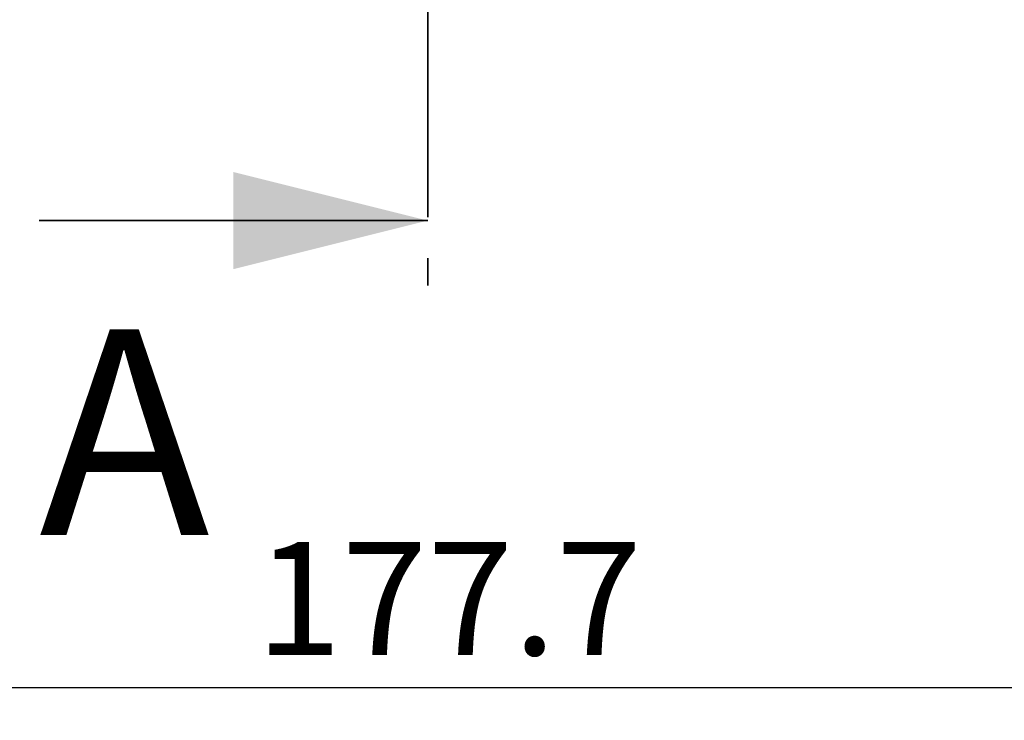
# Model space of a CAD drawing. Units: millimetres. Extents: x 0 to 421, y 0 to 297.
# Drawn here: x 64 to 94, y 29 to 51 of the extents above; entities that cross this region are included whole.
import ezdxf

# ---------------------------------------------------------------- set-up
doc = ezdxf.new("R2010")
doc.units = ezdxf.units.MM
doc.linetypes.add('PHANTOM', pattern=[12.7, 6.35, -1.27, 1.27, -1.27, 1.27, -1.27])
doc.layers.add('FORMAT', color=7, linetype='Continuous')
doc.styles.add('SLDTEXTSTYLE0', font='TXT', dxfattribs={"width": 0.75})
doc.dimstyles.new('SLDDIMSTYLE0', dxfattribs={"dimtxt": 3.5, "dimasz": 3.302, "dimexe": 0, "dimexo": 0.0625, "dimgap": 0.875, "dimtad": 1, "dimdec": 1, "dimlfac": 3, "dimrnd": 1e-09, "dimzin": 12, "dimdsep": 46, "dimtxsty": 'SLDTEXTSTYLE0', "dimsah": 1, "dimcen": 0.09, "dimadec": 0, "dimazin": 3, "dimtfac": 1, "dimtdec": 1, "dimtofl": 0, "dimtmove": 0, "dimatfit": 3, "dimfxl": 0, "dimfrac": 2, "dimtolj": 1, "dimtzin": 12, "dimarcsym": 0})

# ---------------------------------------------------------------- blocks, each defined once
blk = doc.blocks.new('_D_1')
at = {"layer": 'FORMAT'}
for p, q in [((46.59, 58.228), (46.59, 28.949)), ((105.81, 58.228), (105.81, 28.949)), ((105.81, 29.949), (46.59, 29.949))]:
    blk.add_line(p, q, dxfattribs=at)
for points in [[(46.59, 29.949), (49.892, 29.229), (49.892, 30.669)], [(105.81, 29.949), (102.508, 30.669), (102.508, 29.229)]]:
    blk.add_solid(points, dxfattribs=at)
at = {"layer": 'FORMAT', "insert": (70.891, 34.461), "char_height": 3.5, "attachment_point": 1, "style": 'SLDTEXTSTYLE0'}
blk.add_mtext('177.7', dxfattribs=at)

msp = doc.modelspace()

# ---------------------------------------------------------------- linework, layer by layer
at = {"color": 7, "linetype": 'PHANTOM', "lineweight": 35}
msp.add_line((76.2, 203.242), (76.2, 42.382), dxfattribs=at)
at = {"color": 7, "linetype": 'Continuous', "lineweight": 35}
msp.add_line((64.2, 44.382), (76.2, 44.382), dxfattribs=at)
msp.add_solid([(76.2, 44.382), (70.2, 45.882), (70.2, 42.882)], dxfattribs=at)

# ---------------------------------------------------------------- texts
at = {"color": 7, "linetype": 'Continuous', "insert": (64.2, 41.024), "char_height": 6.35, "attachment_point": 1, "style": 'SLDTEXTSTYLE0'}
msp.add_mtext('A', dxfattribs=at)

# ---------------------------------------------------------------- dimensions: what is measured, and where the dimension line sits
at = {"layer": 'FORMAT'}
dim = msp.add_linear_dim(base=(46.59, 29.949), p1=(105.81, 59.228), p2=(46.59, 59.228), angle=0, dimstyle='SLDDIMSTYLE0', dxfattribs=at)
dim.commit()
dim.dimension.update_dxf_attribs({"geometry": '_D_1', "text_midpoint": (76.71, 29.949), "dimtype": 160})

doc.saveas('drawing.dxf')
